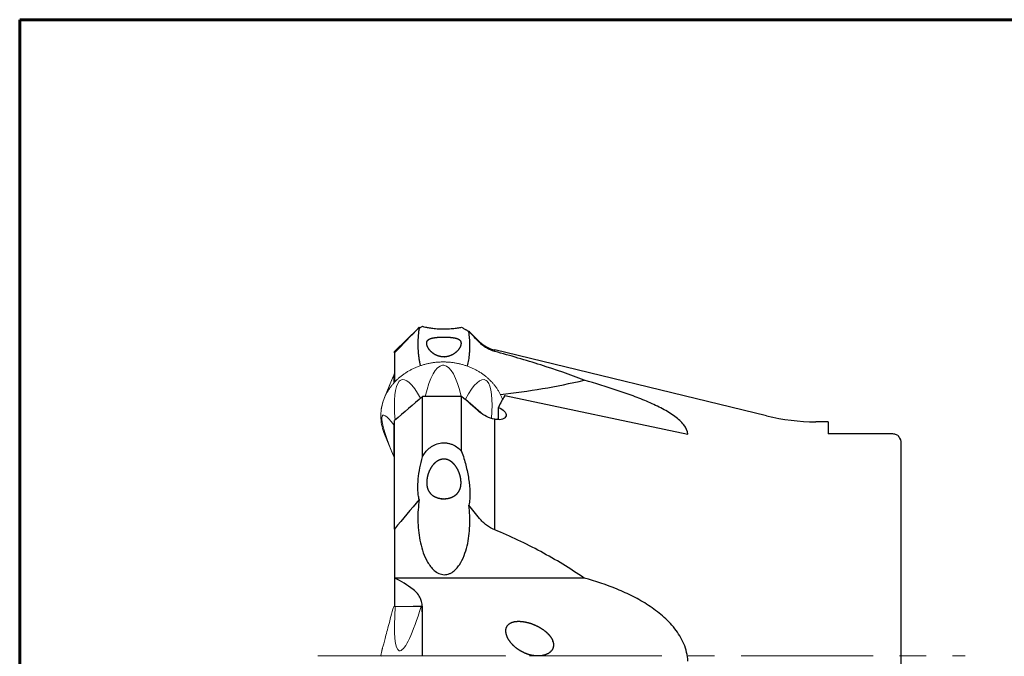
# Model space of a CAD drawing. Units: millimetres. Extents: x 15 to 220, y 6 to 291.
# Drawn here: x 15 to 109, y 230 to 291 of the extents above; entities that cross this region are included whole.
import ezdxf

# ---------------------------------------------------------------- set-up
doc = ezdxf.new("R2010")
doc.units = ezdxf.units.MM
doc.linetypes.add('CENTERX2', pattern=[20.32, 12.7, -2.54, 2.54, -2.54])
doc.layers.add('DÜNNE_LINIE', color=153, linetype='Continuous')

msp = doc.modelspace()

# ---------------------------------------------------------------- linework, layer by layer
at = {"color": 7, "linetype": 'Continuous', "lineweight": 60}
for q in [(203.9022, 291.4435), (14.7199, 5.5565)]:
    msp.add_line((14.7199, 291.4435), q, dxfattribs=at)
at = {"color": 7, "linetype": 'Continuous', "lineweight": 30}
for p, q in [((52.986, 261.775), (50.7401, 259.5546)), ((58.9071, 260.4961), (57.9685, 261.4244)), ((50.7401, 259.4269), (50.7401, 259.5546)), ((50.7401, 259.4269), (50.7401, 256.6178)), ((86.4791, 253.3726), (60.3591, 259.7136)), ((60.3591, 259.57), (60.3591, 259.7136)), ((53.4241, 249.4455), (53.4241, 255.245)), ((57.1761, 255.245), (53.4241, 255.245)), ((57.1761, 249.9529), (57.1761, 255.245)), ((61.3125, 255.3199), (78.9077, 251.62)), ((60.7051, 253.0065), (60.7051, 254.1891)), ((50.7401, 242.5032), (50.7401, 252.9186)), ((60.3591, 242.4257), (60.3591, 253.0581)), ((60.4491, 253.039), (60.3591, 253.0581)), ((92.3811, 252.8081), (91.1971, 252.8081)), ((92.3811, 252.8081), (92.3811, 251.6468)), ((98.4311, 251.6468), (92.3811, 251.6468)), ((99.3811, 250.9143), (99.3811, 209.7018)), ((56.4776, 248.7024), (56.4691, 248.6945)), ((50.7401, 242.5032), (50.7401, 237.7908)), ((68.9512, 237.7908), (50.7401, 237.7908)), ((50.7401, 237.7908), (50.7401, 235.0681))]:
    msp.add_line(p, q, dxfattribs=at)
at = {"color": 7, "linetype": 'Continuous', "lineweight": 0}
for p, q in [((55.4818, 258.2389), (55.3384, 258.2389)), ((50.5942, 257.1462), (49.7669, 255.1425)), ((50.6492, 256.5172), (50.6492, 257.2788)), ((51.2872, 256.7857), (51.1858, 256.6978)), ((59.6344, 256.6978), (59.533, 256.7857)), ((57.5342, 254.9886), (59.2924, 253.466)), ((49.5077, 253.1894), (49.5077, 253.0652)), ((50.6492, 249.4757), (50.6492, 252.5188)), ((49.7669, 251.612), (50.5939, 249.609)), ((50.6492, 235.0681), (50.8013, 235.0681)), ((53.286, 235.0681), (50.8013, 235.0681)), ((49.5073, 230.8082), (49.417, 230.3438)), ((51.1858, 230.8081), (51.2872, 230.8081)), ((51.1932, 230.3081), (49.4465, 230.3081)), ((49.4465, 230.3081), (61.3737, 230.3081)), ((53.4238, 230.3081), (51.1932, 230.3081))]:
    msp.add_line(p, q, dxfattribs=at)
at = {"color": 7, "linetype": 'Continuous', "lineweight": 0, "flags": 128}
for points in [[(49.5077, 230.8081), (49.5118, 230.8233), (49.5184, 230.8478), (49.5274, 230.8816), (49.539, 230.9248), (49.553, 230.9771), (49.5695, 231.0387), (49.5885, 231.1095), (49.6099, 231.1894), (49.6337, 231.2783), (49.66, 231.3763), (49.6886, 231.4831), (49.7196, 231.5988), (49.753, 231.7233), (49.7886, 231.8565), (49.8266, 231.9982), (49.8668, 232.1484), (49.9093, 232.3069), (49.954, 232.4737), (50.0009, 232.6486), (50.0499, 232.8315), (50.101, 233.0223), (50.1542, 233.2208), (50.2094, 233.4269), (50.2666, 233.6404), (50.3258, 233.8611), (50.3868, 234.089), (50.4497, 234.3238), (50.5145, 234.5654), (50.581, 234.8135), (50.6492, 235.0681)], [(49.5077, 230.8081), (49.5077, 230.8081)]]:
    msp.add_lwpolyline(points, dxfattribs=at)
at = {"color": 7, "linetype": 'Continuous', "lineweight": 30}
for centre, radius, start, end in [((61.0015, 262.644), 3, 225.722921, 257.635572), ((54.2703, 318.9968), 63.9019, 275.95692, 283.281848), ((91.1973, 272.8081), 20, 256.354752, 269.999449)]:
    msp.add_arc(centre, radius, start, end, dxfattribs=at)
at = {"color": 7, "linetype": 'Continuous', "lineweight": 0}
for centre, radius, start, end in [((54.3897, 255.6846), 4.0661, 153.84095, 156.91666), ((53.9996, 253.3853), 4.5829, 157.453314, 176.797106), ((55.4923, 249.8726), 5.5084, 68.242242, 69.493984), ((54.0096, 253.3716), 4.5931, 183.181926, 202.52494), ((54.3911, 250.924), 4.0677, 153.841724, 156.916294), ((54.3908, 251.0704), 4.0673, 203.083789, 206.1586), ((49.4465, 230.3381), 0.03, 169, 270), ((49.4465, 230.2781), 0.03, 90, 191), ((61.3737, 230.2781), 0.03, 349, 90)]:
    msp.add_arc(centre, radius, start, end, dxfattribs=at)
for centre, major_axis, ratio, start_param, end_param in [((55.4101, 248.8949), (0, 9.3483), 0.251931, 0.030465, 0.8240184), ((55.4101, 248.8949), (0, 9.3483), 0.251931, 5.4593471, 6.2527203), ((52.9278, 260.0093), (3.3177, 6.69), 0.1251534, 2.0523482, 2.3521663), ((53.6549, 248.2653), (-2.2209, 8.5878), 0.2238389, 0.1410963, 0.9354495), ((53.6549, 248.2653), (-2.2209, 8.5878), 0.2238389, 5.569407, 6.3633516), ((57.1653, 248.2653), (2.2209, 8.5878), 0.2238389, 6.203019, 7.014594), ((57.1653, 248.2653), (2.2209, 8.5878), 0.2238389, 5.3719438, 6.142089), ((52.9278, 246.7452), (-3.3177, 6.69), 0.1251534, 5.6883498, 6.4999247), ((52.9278, 246.7452), (-3.3177, 6.69), 0.1251534, 0.2776695, 1.0892444), ((57.8923, 246.7452), (3.3177, 6.69), 0.1251534, 0.358328, 0.4220684), ((53.6549, 243.5722), (2.4592, 12.7663), 0.1258171, 2.323784, 3.1353589), ((53.6549, 243.5722), (2.4592, 12.7663), 0.1258171, 3.196289, 4.0078639)]:
    msp.add_ellipse(centre, major_axis=major_axis, ratio=ratio, start_param=start_param, end_param=end_param, dxfattribs=at)
at = {"color": 7, "linetype": 'Continuous', "lineweight": 30}
msp.add_ellipse((60.9466, 229.3674), major_axis=(4.0907, 29.2029), ratio=0.2253963, start_param=0.5088353, end_param=0.5872277, dxfattribs=at)
for points in [[(53.111, 261.8861), (52.302, 261.0693), (51.5101, 260.251), (50.7401, 259.4269)], [(58.9071, 260.4201), (58.5655, 260.7791), (58.2199, 261.1371), (57.8706, 261.4944)], [(53.4241, 255.245), (52.529, 254.4699), (51.6343, 253.6945), (50.7401, 252.9186)], [(58.9071, 253.7446), (58.3303, 254.2449), (57.7533, 254.745), (57.1761, 255.245)], [(99.072, 251.4933), (99.2039, 251.337), (99.3169, 251.1424), (99.3811, 250.9143)], [(53.111, 245.33), (52.302, 244.407), (51.5101, 243.465), (50.7401, 242.5032)], [(58.9071, 243.5101), (58.5655, 243.9374), (58.2199, 244.3609), (57.8706, 244.781)], [(52.5261, 236.7015), (51.9437, 237.1226), (51.3468, 237.4819), (50.7401, 237.7908)], [(53.4096, 234.0681), (53.4068, 234.2349), (53.3999, 234.5683), (53.39, 234.9016), (53.3841, 235.0681)], [(53.4243, 233.3603), (53.4243, 233.5961), (53.4198, 233.832), (53.4096, 234.0681)]]:
    msp.add_open_spline(points, degree=3, dxfattribs=at)
for points, knots in [([(53.111, 261.8861), (53.0929, 261.7788), (53.0567, 261.5641), (53.0172, 261.2354), (52.9883, 260.9007), (52.9716, 260.5602), (52.9672, 260.2192), (52.9749, 259.8782), (52.9952, 259.5373), (53.028, 259.197), (53.0742, 258.8575), (53.1323, 258.5225), (53.1832, 258.302), (53.2083, 258.1934)], [0, 0, 0, 0, 0.0877636, 0.1755285, 0.2674289, 0.3593503, 0.4512521, 0.543155, 0.6350775, 0.7269776, 0.8189124, 0.9108702, 1, 1, 1, 1]), ([(53.111, 261.8861), (53.0972, 261.8741), (53.0664, 261.8473), (53.0316, 261.8168), (53.0032, 261.7915), (52.9918, 261.7805), (52.9861, 261.775)], [0, 0, 0, 0, 0.213662, 0.4766176, 0.7399282, 1, 1, 1, 1]), ([(53.0984, 261.8076), (53.1132, 261.8151), (53.1493, 261.8335), (53.2228, 261.8719), (53.3152, 261.9207), (53.3878, 261.9599), (53.4241, 261.9794)], [0, 0, 0, 0, 0.1876735, 0.4584177, 0.7292487, 1, 1, 1, 1]), ([(53.4241, 261.9794), (53.5034, 261.957), (53.5949, 261.9335), (53.8104, 261.8857), (53.9328, 261.8616), (54.211, 261.8162), (54.3696, 261.7944), (54.7161, 261.7587), (54.9093, 261.7445), (55.2073, 261.7329), (55.3083, 261.7305), (55.5137, 261.7292), (55.6181, 261.7303), (55.9218, 261.7385), (56.1195, 261.7508), (56.479, 261.7837), (56.6441, 261.8045), (56.9344, 261.8489), (57.0628, 261.8728), (57.1761, 261.8967)], [0, 0, 0, 0, 0.125, 0.125, 0.25, 0.25, 0.375, 0.375, 0.5, 0.5, 0.5625, 0.5625, 0.625, 0.625, 0.75, 0.75, 0.875, 0.875, 1, 1, 1, 1]), ([(57.1761, 261.8967), (57.2196, 261.8711), (57.3065, 261.8198), (57.4236, 261.7511), (57.5308, 261.6883), (57.6271, 261.6319), (57.7134, 261.5811), (57.7884, 261.5363), (57.8419, 261.5039), (57.8652, 261.4896), (57.8719, 261.4854)], [0, 0, 0, 0, 0.1337532, 0.2676045, 0.4014912, 0.5353473, 0.6691042, 0.8065337, 0.9441067, 1, 1, 1, 1]), ([(57.7462, 258.1456), (57.7481, 258.153), (57.7748, 258.2575), (57.8152, 258.4605), (57.8672, 258.7542), (57.9071, 259.049), (57.9406, 259.3767), (57.9635, 259.7375), (57.9719, 260.1309), (57.9644, 260.495), (57.9453, 260.8295), (57.9178, 261.1345), (57.8907, 261.356), (57.8733, 261.4757), (57.8706, 261.4944)], [0, 0, 0, 0, 0.0067293, 0.0945254, 0.1823629, 0.2702084, 0.358016, 0.4750122, 0.5920455, 0.7090455, 0.8003813, 0.8917335, 0.9830681, 1, 1, 1, 1]), ([(57.9684, 261.4243), (57.9686, 261.4241), (57.9693, 261.4235), (57.9646, 261.4265), (57.9547, 261.4332), (57.9404, 261.4432), (57.9226, 261.4558), (57.9003, 261.4721), (57.8805, 261.487), (57.8706, 261.4944)], [0, 0, 0, 0, 0.0873446, 0.2657593, 0.444167, 0.5827884, 0.7214042, 0.8607079, 1, 1, 1, 1]), ([(55.7123, 259.0428), (55.3475, 259.0428), (55.2282, 259.0556), (54.9941, 259.1052), (54.8781, 259.1427), (54.5523, 259.2856), (54.3565, 259.4252), (54.1261, 259.6626), (54.0582, 259.748), (53.9488, 259.9158), (53.9066, 259.9984), (53.8157, 260.2359), (53.8075, 260.3674), (53.857, 260.568), (53.9142, 260.6421), (54.0741, 260.7587), (54.1772, 260.8023), (54.3752, 260.8554), (54.4475, 260.8707), (54.6082, 260.8974), (54.6975, 260.909), (54.8917, 260.9278), (54.998, 260.9352), (55.225, 260.9453), (55.3455, 260.948), (55.5871, 260.9481), (55.7076, 260.9455), (55.9351, 260.9355), (56.0422, 260.9281), (56.3344, 260.9), (56.4945, 260.8735), (56.7568, 260.8037), (56.8617, 260.76), (57.023, 260.6433), (57.0794, 260.5717), (57.118, 260.4207), (57.1225, 260.3636), (57.1104, 260.2343), (57.0932, 260.1606), (57.0344, 260.0047), (56.9925, 259.9213), (56.8827, 259.7515), (56.8166, 259.6678), (56.5845, 259.427), (56.3882, 259.2869), (55.9535, 259.0956), (55.7123, 259.0428), (55.3475, 259.0428)], [-0.0625, -0.0625, 0, 0, 0.03125, 0.03125, 0.0625, 0.0625, 0.125, 0.125, 0.15625, 0.15625, 0.1875, 0.1875, 0.25, 0.25, 0.3125, 0.3125, 0.375, 0.375, 0.40625, 0.40625, 0.4375, 0.4375, 0.46875, 0.46875, 0.5, 0.5, 0.53125, 0.53125, 0.5625, 0.5625, 0.625, 0.625, 0.6875, 0.6875, 0.75, 0.75, 0.78125, 0.78125, 0.8125, 0.8125, 0.84375, 0.84375, 0.875, 0.875, 0.9375, 0.9375, 1, 1, 1.03125, 1.03125]), ([(60.3591, 259.57), (60.0661, 259.6434), (59.8007, 259.7574), (59.4353, 259.9758), (59.3192, 260.0568), (59.1027, 260.2297), (59.0016, 260.3222), (58.9071, 260.4201)], [0, 0, 0, 0, 0.5, 0.5, 0.75, 0.75, 1, 1, 1, 1]), ([(68.9512, 256.8042), (67.6063, 257.3325), (66.2117, 257.8146), (63.3366, 258.7271), (61.8636, 259.1551), (60.3591, 259.57)], [0, 0, 0, 0, 0.5, 0.5, 1, 1, 1, 1]), ([(78.9077, 251.62), (78.8803, 251.9239), (78.7469, 252.2201), (78.3027, 252.8017), (78.0047, 253.0718), (77.4787, 253.4582), (77.289, 253.5842), (76.8942, 253.8263), (76.6884, 253.943), (76.0498, 254.2831), (75.5965, 254.4965), (74.6483, 254.9062), (74.1546, 255.1018), (73.1542, 255.4744), (72.6448, 255.6526), (71.0949, 256.1702), (70.033, 256.4931), (68.9512, 256.8042)], [0, 0, 0, 0, 0.125, 0.125, 0.25, 0.25, 0.3125, 0.3125, 0.375, 0.375, 0.5, 0.5, 0.625, 0.625, 0.75, 0.75, 1, 1, 1, 1]), ([(60.3591, 253.0581), (60.0843, 253.111), (59.8247, 253.1958), (59.3345, 253.4273), (59.1074, 253.5734), (58.9071, 253.7446)], [0, 0, 0, 0, 0.5, 0.5, 1, 1, 1, 1]), ([(60.7051, 254.1891), (60.9354, 254.1049), (61.1373, 253.9796), (61.3409, 253.7604), (61.3903, 253.6845), (61.4487, 253.5302), (61.4565, 253.4544), (61.4278, 253.3115), (61.3913, 253.2458), (61.2778, 253.1345), (61.2008, 253.0891), (60.9275, 252.9944), (60.6865, 252.9884), (60.4491, 253.039)], [0, 0, 0, 0, 0.25, 0.25, 0.375, 0.375, 0.5, 0.5, 0.625, 0.625, 0.75, 0.75, 1, 1, 1, 1]), ([(99.072, 251.4933), (98.9906, 251.5385), (98.8945, 251.5769), (98.6763, 251.6314), (98.5554, 251.6468), (98.4311, 251.6468)], [0, 0, 0, 0, 0.5, 0.5, 1, 1, 1, 1]), ([(53.4241, 249.4455), (53.584, 249.7488), (53.7885, 250.0253), (54.2086, 250.3797), (54.3648, 250.4841), (54.713, 250.6539), (54.9034, 250.7177), (55.2021, 250.7707), (55.3059, 250.7815), (55.5116, 250.7875), (55.6137, 250.7828), (55.8164, 250.7589), (55.9179, 250.7392), (56.1124, 250.6869), (56.206, 250.6543), (56.4772, 250.5391), (56.6409, 250.4405), (56.9323, 250.2164), (57.0623, 250.089), (57.1761, 249.9529)], [0, 0, 0, 0, 0.25, 0.25, 0.375, 0.375, 0.5, 0.5, 0.5625, 0.5625, 0.625, 0.625, 0.6875, 0.6875, 0.75, 0.75, 0.875, 0.875, 1, 1, 1, 1]), ([(57.1761, 249.9529), (57.3336, 249.5117), (57.4679, 249.0724), (57.6924, 248.196), (57.7826, 247.7588), (57.9149, 246.8867), (57.9575, 246.45), (57.9719, 245.8041), (57.9684, 245.5916), (57.9389, 245.175), (57.9134, 244.9725), (57.8706, 244.781)], [0, 0, 0, 0, 0.25, 0.25, 0.5, 0.5, 0.75, 0.75, 0.875, 0.875, 1, 1, 1, 1]), ([(53.111, 245.33), (53.0653, 245.4752), (53.034, 245.6329), (52.9906, 245.9536), (52.9783, 246.1183), (52.9614, 246.621), (52.977, 246.9689), (53.0803, 248.0215), (53.2224, 248.7306), (53.4241, 249.4455)], [0, 0, 0, 0, 0.125, 0.125, 0.25, 0.25, 0.5, 0.5, 1, 1, 1, 1]), ([(55.2259, 245.4116), (55.5907, 245.4116), (55.71, 245.4218), (55.9441, 245.4623), (56.0601, 245.4932), (56.3859, 245.6145), (56.5817, 245.7362), (56.8121, 245.9765), (56.88, 246.0683), (56.9894, 246.2669), (57.0316, 246.3736), (57.1225, 246.7183), (57.1307, 246.9664), (57.0813, 247.4418), (57.0241, 247.6749), (56.8641, 248.1107), (56.761, 248.3165), (56.563, 248.6024), (56.4907, 248.6922), (56.3301, 248.8587), (56.2407, 248.9362), (56.0465, 249.068), (55.9402, 249.1234), (55.7132, 249.2005), (55.5927, 249.2218), (55.3511, 249.2224), (55.2306, 249.2018), (55.0031, 249.1257), (54.896, 249.0705), (54.6038, 248.8734), (54.4437, 248.7003), (54.1814, 248.3235), (54.0765, 248.116), (53.9152, 247.6788), (53.8588, 247.452), (53.8202, 247.0921), (53.8157, 246.971), (53.8278, 246.7307), (53.845, 246.6097), (53.9038, 246.3822), (53.9457, 246.2737), (54.0555, 246.0722), (54.1216, 245.9819), (54.3538, 245.7377), (54.5501, 245.6157), (54.9847, 245.4532), (55.2259, 245.4116), (55.5907, 245.4116)], [-0.0625, -0.0625, 0, 0, 0.03125, 0.03125, 0.0625, 0.0625, 0.125, 0.125, 0.15625, 0.15625, 0.1875, 0.1875, 0.25, 0.25, 0.3125, 0.3125, 0.375, 0.375, 0.40625, 0.40625, 0.4375, 0.4375, 0.46875, 0.46875, 0.5, 0.5, 0.53125, 0.53125, 0.5625, 0.5625, 0.625, 0.625, 0.6875, 0.6875, 0.75, 0.75, 0.78125, 0.78125, 0.8125, 0.8125, 0.84375, 0.84375, 0.875, 0.875, 0.9375, 0.9375, 1, 1, 1.03125, 1.03125]), ([(53.111, 245.33), (53.0062, 244.6813), (52.9613, 244.0249), (52.979, 242.7146), (53.0413, 242.0607), (53.2329, 241.0949), (53.3134, 240.7757), (53.5164, 240.1487), (53.639, 239.8398), (53.8662, 239.3978), (53.9493, 239.2537), (54.1357, 238.9745), (54.2397, 238.8383), (54.4723, 238.5865), (54.6026, 238.469), (54.8197, 238.3225), (54.8957, 238.2787), (55.0569, 238.2036), (55.1427, 238.1724), (55.4047, 238.1073), (55.5913, 238.102), (55.8565, 238.1548), (55.9429, 238.1821), (56.1057, 238.2506), (56.1833, 238.2921), (56.4053, 238.4337), (56.5334, 238.5461), (56.7659, 238.793), (56.8692, 238.9272), (57.1454, 239.3412), (57.2901, 239.6377), (57.5313, 240.2494), (57.626, 240.5621), (57.8555, 241.5151), (57.9351, 242.1662), (57.9858, 243.4721), (57.9563, 244.1286), (57.8706, 244.781)], [0, 0, 0, 0, 0.125, 0.125, 0.25, 0.25, 0.3125, 0.3125, 0.375, 0.375, 0.40625, 0.40625, 0.4375, 0.4375, 0.46875, 0.46875, 0.484375, 0.484375, 0.5, 0.5, 0.53125, 0.53125, 0.546875, 0.546875, 0.5625, 0.5625, 0.59375, 0.59375, 0.625, 0.625, 0.6875, 0.6875, 0.75, 0.75, 0.875, 0.875, 1, 1, 1, 1]), ([(60.3591, 242.4257), (60.0661, 242.5394), (59.8007, 242.6929), (59.4353, 242.9702), (59.3192, 243.0707), (59.1027, 243.2821), (59.0016, 243.3934), (58.9071, 243.5101)], [0, 0, 0, 0, 0.5, 0.5, 0.75, 0.75, 1, 1, 1, 1]), ([(68.9512, 237.7908), (67.6063, 238.7156), (66.2117, 239.5598), (63.3366, 241.1039), (61.8636, 241.7998), (60.3591, 242.4257)], [0, 0, 0, 0, 0.5, 0.5, 1, 1, 1, 1]), ([(78.9077, 229.8081), (78.8803, 230.3843), (78.7469, 230.936), (78.3027, 231.9975), (78.0047, 232.4795), (77.4787, 233.1513), (77.289, 233.3673), (76.8942, 233.7761), (76.6884, 233.97), (76.0498, 234.5255), (75.5965, 234.8611), (74.6483, 235.4802), (74.1546, 235.7623), (73.1542, 236.2751), (72.6448, 236.5074), (71.0949, 237.1466), (70.033, 237.4963), (68.9512, 237.7908)], [0, 0, 0, 0, 0.125, 0.125, 0.25, 0.25, 0.3125, 0.3125, 0.375, 0.375, 0.5, 0.5, 0.625, 0.625, 0.75, 0.75, 1, 1, 1, 1]), ([(53.4243, 234.6778), (53.4243, 235.0848), (53.3702, 235.4636), (53.1556, 235.9867), (53.0623, 236.1502), (52.8304, 236.4472), (52.6897, 236.5831), (52.5261, 236.7015)], [0, 0, 0, 0, 0.5, 0.5, 0.75, 0.75, 1, 1, 1, 1]), ([(53.3841, 235.0681), (53.3585, 235.0681), (53.3202, 235.0681), (53.2209, 235.0681), (53.1598, 235.0681), (53.0154, 235.0681), (52.9312, 235.0681), (52.7424, 235.0681), (52.6388, 235.0681), (52.5261, 235.0681)], [0, 0, 0, 0, 0.25, 0.25, 0.5, 0.5, 0.75, 0.75, 1, 1, 1, 1]), ([(53.4243, 230.3081), (53.4243, 230.4177), (53.4243, 230.6654), (53.4243, 231.0486), (53.4243, 231.4609), (53.4243, 231.8734), (53.4243, 232.2853), (53.4243, 232.6917), (53.4243, 233.0972), (53.4243, 233.5006), (53.4243, 233.9018), (53.4243, 234.2957), (53.4243, 234.5505), (53.4243, 234.6778)], [0, 0, 0, 0, 0.0709256, 0.1602114, 0.24942, 0.3412179, 0.4330997, 0.5249815, 0.6167794, 0.7122021, 0.8076246, 0.9038123, 1, 1, 1, 1]), ([(65.9283, 231.7732), (65.9966, 231.5207), (66.0099, 231.3903), (65.9815, 231.1342), (65.9389, 231.01), (65.8054, 230.7917), (65.7145, 230.6968), (65.5102, 230.5435), (65.3942, 230.4827), (65.0356, 230.3446), (64.7748, 230.3069), (64.261, 230.3053), (64.0004, 230.3417), (63.4997, 230.4712), (63.258, 230.5637), (62.791, 230.8021), (62.572, 230.945), (62.1703, 231.2749), (61.9843, 231.4654), (61.6758, 231.8826), (61.5487, 232.1142), (61.4444, 232.4794), (61.4241, 232.6054), (61.427, 232.8521), (61.4506, 232.9748), (61.551, 233.1962), (61.6275, 233.2936), (61.8206, 233.4502), (61.9342, 233.5077), (62.2946, 233.6298), (62.5593, 233.6469), (63.077, 233.6173), (63.3379, 233.5691), (63.8403, 233.4308), (64.0839, 233.3405), (64.5569, 233.1203), (64.7866, 232.9897), (65.1053, 232.765), (65.2076, 232.6851), (65.4029, 232.5128), (65.4965, 232.4198), (65.6665, 232.2224), (65.7435, 232.1178), (65.8748, 231.8926), (65.9283, 231.7732), (65.9966, 231.5207)], [-0.03125, -0.03125, 0, 0, 0.03125, 0.03125, 0.0625, 0.0625, 0.09375, 0.09375, 0.125, 0.125, 0.1875, 0.1875, 0.25, 0.25, 0.3125, 0.3125, 0.375, 0.375, 0.4375, 0.4375, 0.5, 0.5, 0.53125, 0.53125, 0.5625, 0.5625, 0.59375, 0.59375, 0.625, 0.625, 0.6875, 0.6875, 0.75, 0.75, 0.8125, 0.8125, 0.875, 0.875, 0.90625, 0.90625, 0.9375, 0.9375, 0.96875, 0.96875, 1, 1, 1.03125, 1.03125])]:
    msp.add_open_spline(points, degree=3, knots=knots, dxfattribs=at)
at = {"color": 7, "linetype": 'Continuous', "lineweight": 0}
msp.add_open_spline([(61.1117, 254.9631), (61.1087, 254.9713), (61.0891, 255.0258), (61.0485, 255.1254), (60.9897, 255.2615), (60.9261, 255.3961), (60.8583, 255.5291), (60.7862, 255.6604), (60.7099, 255.7899), (60.6294, 255.9175), (60.5448, 256.0431), (60.4563, 256.1666), (60.3637, 256.2879), (60.2673, 256.407), (60.1671, 256.5236), (60.0632, 256.6377), (59.9556, 256.7493), (59.8444, 256.8583), (59.7298, 256.9645), (59.6117, 257.0678), (59.4904, 257.1683), (59.3659, 257.2658), (59.2383, 257.3602), (59.1077, 257.4515), (58.9742, 257.5396), (58.8379, 257.6244), (58.6989, 257.7059), (58.5573, 257.784), (58.4133, 257.8586), (58.2669, 257.9297), (58.1183, 257.9972), (57.9676, 258.0611), (57.8148, 258.1213), (57.6602, 258.1777), (57.5038, 258.2304), (57.3458, 258.2793), (57.1862, 258.3243), (57.0253, 258.3655), (56.8631, 258.4027), (56.6997, 258.436), (56.5353, 258.4653), (56.3701, 258.4905), (56.2041, 258.5118), (56.0375, 258.5291), (55.8704, 258.5423), (55.7029, 258.5514), (55.5352, 258.5565), (55.3674, 258.5575), (55.1997, 258.5544), (55.0321, 258.5473), (54.8648, 258.5361), (54.6979, 258.5208), (54.5316, 258.5015), (54.366, 258.4782), (54.2012, 258.4509), (54.0373, 258.4195), (53.8745, 258.3843), (53.7129, 258.345), (53.5527, 258.3019), (53.3939, 258.2549), (53.2366, 258.2041), (53.0811, 258.1495), (52.9274, 258.0911), (52.7757, 258.029), (52.626, 257.9633), (52.4785, 257.894), (52.3333, 257.8211), (52.1905, 257.7447), (52.0502, 257.6649), (51.9126, 257.5817), (51.7777, 257.4952), (51.6456, 257.4054), (51.5165, 257.3125), (51.3905, 257.2165), (51.2676, 257.1175), (51.1479, 257.0155), (51.0316, 256.9107), (50.9187, 256.8031), (50.8093, 256.6928), (50.7036, 256.5799), (50.6015, 256.4644), (50.5032, 256.3466), (50.4088, 256.2263), (50.3182, 256.1039), (50.2317, 255.9793), (50.1492, 255.8526), (50.0708, 255.724), (49.9967, 255.5936), (49.9267, 255.4614), (49.8611, 255.3276), (49.7998, 255.1922), (49.7429, 255.0554), (49.6905, 254.9172), (49.6425, 254.7779), (49.599, 254.6374), (49.5601, 254.496), (49.5258, 254.3536), (49.4961, 254.2105), (49.4711, 254.0667), (49.4506, 253.9224), (49.4349, 253.7776), (49.4238, 253.6325), (49.4174, 253.4872), (49.4159, 253.3418), (49.4179, 253.2191), (49.4221, 253.1449), (49.4236, 253.1191)], degree=3, knots=[0, 0, 0, 0, 0.0017296, 0.0114608, 0.0211921, 0.0309238, 0.0406559, 0.0503883, 0.060121, 0.0698542, 0.0795876, 0.0893215, 0.0990557, 0.1087902, 0.1185251, 0.1282603, 0.1379958, 0.1477316, 0.1574677, 0.1672041, 0.1769407, 0.1866775, 0.1964146, 0.2061519, 0.2158894, 0.2256271, 0.235365, 0.245103, 0.2548412, 0.2645795, 0.2743179, 0.2840564, 0.2937951, 0.3035338, 0.3132726, 0.3230115, 0.3327504, 0.3424894, 0.3522285, 0.3619676, 0.3717067, 0.3814459, 0.3911851, 0.4009244, 0.4106636, 0.4204029, 0.4301422, 0.4398816, 0.4496209, 0.4593602, 0.4690996, 0.4788389, 0.4885782, 0.4983176, 0.5080569, 0.5177962, 0.5275355, 0.5372748, 0.547014, 0.5567532, 0.5664924, 0.5762315, 0.5859706, 0.5957096, 0.6054485, 0.6151873, 0.6249261, 0.6346647, 0.6444033, 0.6541416, 0.6638799, 0.673618, 0.6833559, 0.6930937, 0.7028312, 0.7125686, 0.7223057, 0.7320425, 0.7417791, 0.7515155, 0.7612515, 0.7709872, 0.7807226, 0.7904577, 0.8001924, 0.8099268, 0.8196608, 0.8293945, 0.8391277, 0.8488606, 0.8585932, 0.8683253, 0.8780571, 0.8877885, 0.8975197, 0.9072505, 0.916981, 0.9267114, 0.9364413, 0.9461711, 0.9559008, 0.9656302, 0.9753596, 0.9850889, 0.9948181, 1, 1, 1, 1], dxfattribs=at)
at = {"layer": 'DÜNNE_LINIE', "color": 7, "linetype": 'CENTERX2', "lineweight": 0}
msp.add_line((43.376, 230.3081), (105.5359, 230.3081), dxfattribs=at)

doc.saveas('drawing.dxf')
